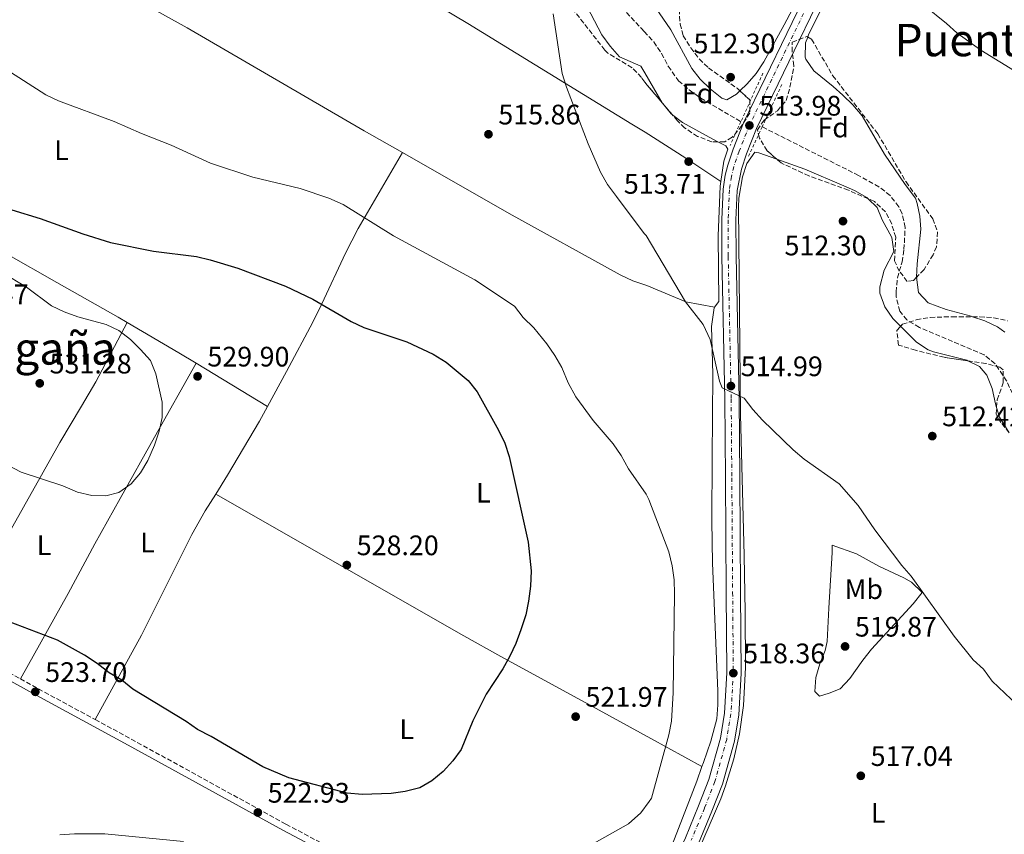
# Model space of a CAD drawing. Units: metres. Extents: x 580158 to 583615, y 4728895 to 4731250.
# Drawn here: x 581647 to 581996, y 4730323 to 4730612 of the extents above; entities that cross this region are included whole.
import ezdxf
from ezdxf.enums import TextEntityAlignment as Align

# ---------------------------------------------------------------- set-up
doc = ezdxf.new("R2010")
doc.units = ezdxf.units.M
doc.header["$MEASUREMENT"] = 0
for name, pattern in [('DGN Style 2', [1.7399219301090239, 1.043953158065414, -0.6959687720436097]), ('DGN Style 3', [2.435890702152634, 1.739921930109024, -0.6959687720436097]), ('DGN Style 4', [2.7856150101045474, 1.391937544087219, -0.6959687720436097, 0.001739921930109024, -0.6959687720436097])]:
    doc.linetypes.add(name, pattern=pattern)
for name, color, linetype, lineweight in [('Barranco lineal', 142, 'DGN Style 3', 13), ('Camino', 7, 'DGN Style 3', 0), ('Carretera', 9, 'Continuous', 0), ('Cota de punto acotado terreno', 7, 'Continuous', 0), ('Curva de nivel directora', 30, 'Continuous', 30), ('Curva de nivel intermedia', 30, 'Continuous', 0), ('Eje de carretera', 7, 'DGN Style 4', 0), ('Etiqueta de uso rústico', 92, 'Continuous', 0), ('Etiqueta de zona arbolada', 92, 'Continuous', 0), ('Fuente-manantial-naciente', 7, 'Continuous', 0), ('Línea blanca (vial)', 7, 'Continuous', 13), ('Línea de cambio de uso (parcela vista)', 92, 'Continuous', 0), ('Margen derecho', 7, 'Continuous', 0), ('Pontón-alcantarilla (pasos de agua)', 1, 'DGN Style 2', 0), ('Punto acotado terreno (símbolo)', 7, 'Continuous', 0), ('Texto de Área (paraje) menor', 7, 'Continuous', 0), ('Zona arbolada', 92, 'DGN Style 3', 0)]:
    doc.layers.add(name, color=color, linetype=linetype, lineweight=lineweight)
doc.styles.add('Style-Arial', font='arial.ttf')

# ---------------------------------------------------------------- blocks, each defined once
blk = doc.blocks.new('5PATER')
at = {"layer": 'Fuente-manantial-naciente', "linetype": 'Continuous', "lineweight": 0}
h = blk.add_hatch(color=51, dxfattribs=at)
edge = h.paths.add_edge_path()
edge.add_ellipse((0, 0), major_axis=(-0.1095731443231308, -0.1110710700762829), ratio=0.9994222409660317, start_angle=0, end_angle=360)

msp = doc.modelspace()

# ---------------------------------------------------------------- linework, layer by layer
at = {"layer": 'Barranco lineal', "color": 142, "linetype": 'DGN Style 3', "lineweight": 13}
for points in [[(581846.9299999997, 4730630.33, 514.2400000000052), (581867.3899999997, 4730608.82, 513.9100000000036), (581868.4199999999, 4730607.680000001, 513.9100000000036), (581871.7699999996, 4730604, 513.9199999999983), (581874.5700000003, 4730599.880000001, 513.8600000000006), (581876.8899999997, 4730595.380000001, 513.7700000000041), (581880.5800000001, 4730590.220000001, 513.6000000000058), (581884.3899999997, 4730586.949999999, 513.3099999999977), (581888.4600000001, 4730584.060000001, 512.8999999999943), (581902.7199999997, 4730575.67, 512.6600000000036)], [(582009.2100000001, 4730460.26, 510.2400000000052), (582005.5599999996, 4730465.859999999, 510.4600000000065), (582003.1900000004, 4730470.24, 510.570000000007), (581997.1200000001, 4730483.67, 510.7599999999948), (581993.0499999998, 4730489.74, 510.7599999999948), (581989.1399999997, 4730492.890000001, 510.7599999999948), (581966.1299999999, 4730502.600000001, 510.7599999999948), (581961.7300000004, 4730505.300000001, 510.7599999999948), (581959.2000000002, 4730508.4, 510.7599999999948), (581957.9400000004, 4730513.350000001, 510.7599999999948), (581957.8399999999, 4730515.24, 510.7599999999948), (581958.3399999999, 4730520.230000001, 510.7599999999948), (581959.9900000002, 4730525.9, 510.8899999999995), (581960.6799999997, 4730530.279999999, 511.0500000000029), (581961.0999999996, 4730538.130000001, 511.25), (581960.0099999999, 4730543.08, 511.2700000000041), (581958.8200000003, 4730545.480000001, 511.2799999999989), (581955.75, 4730549.51, 511.2799999999989), (581951.7800000003, 4730552.550000001, 511.2700000000041), (581944.5599999996, 4730556.57, 511.2400000000052), (581910.29, 4730573.859999999, 511.2700000000041)]]:
    msp.add_polyline3d(points, dxfattribs=at)
at = {"layer": 'Camino', "color": 7, "linetype": 'DGN Style 3', "lineweight": 0, "extrusion": (0.0096570140248317, -0.005324469362349113, 0.9999391942043945), "elevation": -19046.07299224567, "flags": 128}
msp.add_lwpolyline([(581589.137275015, 4730357.472998787), (581614.5491804, 4730343.46280019)], dxfattribs=at)
at = {"layer": 'Camino', "color": 7, "linetype": 'DGN Style 3', "lineweight": 0, "extrusion": (-0.1549247307614004, -0.3030839187469173, 0.9402863744602066), "elevation": -1523320.444296839, "flags": 128}
msp.add_lwpolyline([(-1635106.525858564, 4209597.247463616), (-1635098.773130725, 4209596.983056662), (-1635076.312983326, 4209596.424864205)], dxfattribs=at)
at = {"layer": 'Camino', "color": 7, "linetype": 'DGN Style 3', "lineweight": 0}
msp.add_polyline3d([(581673.2799999999, 4730363.380000001, 523.4600000000065), (581686.159999999, 4730356.420000001, 523.3399999999966), (581741.1000000021, 4730326.190000001, 522.3999999999943), (581782.4999999999, 4730304.300000001, 520.8300000000017), (581821.420000001, 4730282.920000002, 518.320000000007), (581849.9699999987, 4730267.550000003, 517.3800000000047), (581851.0199999993, 4730267.050000002, 517.429999999993)], dxfattribs=at)
at = {"layer": 'Carretera', "color": 9, "linetype": 'Continuous', "lineweight": 0}
for points in [[(581883.0399999986, 4730321.41, 518.3999999999943), (581887.7100000002, 4730332.77, 518.6100000000006), (581891.3600000002, 4730342.07, 518.4199999999983), (581895.4699999986, 4730356.8, 518.779999999999), (581896.9400000015, 4730365.609999999, 518.6000000000058), (581897.7800000019, 4730379.91, 518.3600000000006), (581897.5300000015, 4730408.439999999, 517.4499999999971), (581897.25, 4730449.16, 515.5899999999965), (581897.0199999998, 4730477.150000001, 515.0899999999965), (581895.9600000002, 4730527.800000001, 514.0200000000041), (581895.9200000024, 4730540.900000001, 513.9100000000036), (581896.4099999996, 4730551.71, 513.9100000000036), (581897.1299999993, 4730556.660000001, 513.9100000000036), (581898.0500000002, 4730560.28, 513.9100000000036), (581899.9899999981, 4730565.960000002, 514.0399999999936), (581903.6800000007, 4730575.26, 513.9799999999959), (581926.760000001, 4730622.939999999, 514.5800000000017)], [(581931.3000000007, 4730620.690000001, 514.5800000000017), (581908.3200000008, 4730573.220000002, 513.9799999999959), (581904.7399999979, 4730564.210000002, 514.0399999999936), (581902.9099999995, 4730558.840000001, 513.9100000000036), (581901.4600000011, 4730551.23, 513.9100000000036), (581900.9899999994, 4730540.790000001, 513.9100000000036), (581901.0199999985, 4730527.859999998, 514.0200000000041), (581902.079999998, 4730477.23, 515.0899999999965), (581902.3099999982, 4730449.199999998, 515.5899999999965), (581902.600000001, 4730408.48, 517.4499999999971), (581902.8500000013, 4730379.78, 518.3600000000006), (581901.9799999996, 4730365.040000001, 518.6000000000058), (581900.4200000018, 4730355.699999998, 518.779999999999), (581896.1700000026, 4730340.460000001, 518.4199999999983), (581892.4100000008, 4730330.87, 518.6100000000006), (581887.6799999989, 4730319.390000001, 518.3999999999943)]]:
    msp.add_polyline3d(points, dxfattribs=at)
at = {"layer": 'Curva de nivel directora', "color": 30, "linetype": 'Continuous', "lineweight": 30, "flags": 128}
for points, elevation in [([(581643.7599999999, 4730544.400000002), (581653.8000000003, 4730541.320000002), (581668.9399999991, 4730535.840000001), (581678.7599999983, 4730532.77), (581694.0699999993, 4730529.720000002), (581709.3699999991, 4730527.83), (581714.2199999995, 4730526.580000001), (581724.0099999995, 4730523.640000002), (581740.9299999998, 4730517.26), (581750.5900000003, 4730512.689999999), (581764.2400000006, 4730504.730000002), (581768.7600000001, 4730502.580000003), (581784.0699999989, 4730497.500000001), (581793.4199999986, 4730493.150000001), (581797.9699999995, 4730490.25), (581805.8199999994, 4730483.79), (581808.9899999988, 4730479.730000001), (581816.5899999985, 4730466.190000001), (581818.8499999982, 4730461.470000003), (581820.4399999997, 4730456.730000001), (581827.1099999995, 4730426.370000001), (581828.1899999991, 4730416.140000001), (581827.9700000001, 4730410.750000002)], 525.0000000000001), ([(581827.9700000001, 4730410.750000002), (581827.219999999, 4730405.449999999), (581826.2899999992, 4730400.539999999), (581824.519999999, 4730395.240000002), (581822.8299999991, 4730390.380000004), (581820.6799999989, 4730385.869999999), (581818.0999999995, 4730381.360000002), (581812.2799999992, 4730372.42), (581807.4899999991, 4730362.95), (581803.3000000003, 4730352.789999999), (581800.4299999982, 4730348.680000001), (581796.9700000003, 4730344.95), (581792.9600000004, 4730341.66), (581788.6399999998, 4730339.160000001), (581783.4000000005, 4730337.76), (581778.4200000005, 4730337.130000002), (581768.1900000002, 4730336.730000001), (581762.8399999992, 4730337.27), (581742.0899999999, 4730342.65), (581732.8699999999, 4730346.53), (581714.5799999993, 4730357.350000001), (581709.7099999988, 4730359.78), (581705.6599999988, 4730362.710000001), (581686.7499999991, 4730374.210000001), (581682.8199999996, 4730377.300000002), (581678.28, 4730379.930000001), (581673.9999999995, 4730383.310000001), (581669.5599999983, 4730386.29), (581659.9600000004, 4730391.5), (581640.0099999993, 4730399.150000001)], 525.0000000000002)]:
    msp.add_lwpolyline(points, dxfattribs=dict(at, elevation=elevation))
at = {"layer": 'Curva de nivel intermedia', "color": 30, "linetype": 'Continuous', "lineweight": 0, "flags": 128}
for points, elevation in [([(581967.8299999998, 4730616.949999999), (581975.7800000003, 4730610.579999999), (581979.4700000007, 4730607.210000001), (581988.0100000012, 4730601.079999999), (582008.2799999998, 4730588.609999999)], 515.0000000000001), ([(582003.280000002, 4730366.350000001), (581992.000000001, 4730377.039999999), (581988.9299999999, 4730381.220000001), (581985.2500000009, 4730384.600000001), (581978.5099999995, 4730392.98), (581963.2099999997, 4730414.31), (581959.8900000004, 4730418.039999999), (581950.3000000014, 4730430.77), (581944.4100000019, 4730439.429999999), (581937.6200000013, 4730447.02), (581925.2200000006, 4730455.869999998), (581921.3499999992, 4730459.17), (581910.360000001, 4730469.659999999), (581906.9200000011, 4730473.42), (581903.9400000017, 4730477.439999999), (581896.0800000004, 4730481.159999999), (581895.1200000015, 4730483.59), (581891.8, 4730498.33), (581889.3800000016, 4730503.63), (581883.0899999996, 4730511.75), (581869.0999999996, 4730535.230000001), (581868.4, 4730535.990000002), (581858.5000000005, 4730549.119999998), (581855.3900000014, 4730553.409999999), (581852.87, 4730557.730000001), (581848.5200000004, 4730567.82), (581840.770000001, 4730587.999999999), (581839.24, 4730592.76), (581836.0599999991, 4730613.970000001)], 515.0000000000001), ([(581850.2200000013, 4730469.609999998), (581844.1100000005, 4730477.979999999), (581841.35, 4730482.91), (581839.1500000004, 4730488.34), (581836.6400000004, 4730492.680000001), (581833.8100000005, 4730496.8), (581829.1900000004, 4730502.430000001), (581825.3300000003, 4730506.180000001), (581822.2800000015, 4730510.15), (581808.2600000004, 4730519.470000001), (581779.2499999999, 4730535.140000001), (581761.3900000007, 4730546.279999999), (581756.3100000002, 4730548.49), (581746.1800000003, 4730551.99), (581729.3400000005, 4730556.009999999), (581714.3100000012, 4730560.989999999), (581700.2699999998, 4730567.359999999), (581689.7900000013, 4730571.499999999), (581680.0400000013, 4730575.769999999), (581660.3400000005, 4730583.079999999), (581655.8099999997, 4730585.21), (581641.5600000004, 4730594.369999999)], 520), ([(581640.3199999998, 4730522.17), (581648.8600000006, 4730516.930000001), (581657.79, 4730510.269999999), (581662.3299999997, 4730508.179999999), (581667.1599999999, 4730506.429999999), (581677.2000000004, 4730503.679999999), (581681.6999999998, 4730501.5), (581685.8500000006, 4730498.34), (581689.4700000016, 4730494.779999998), (581693.0099999999, 4730490.829999999), (581694.8200000003, 4730486.16), (581697.0900000012, 4730476.039999999), (581697.0700000012, 4730470.659999999), (581696.0600000009, 4730465.759999999), (581694.4300000013, 4730460.8), (581692.0800000001, 4730455.33), (581689.3700000009, 4730450.96), (581686.15, 4730447.130000001), (581681.6999999998, 4730443.96), (581677.1600000003, 4730442.810000001)], 530.0000000000001), ([(581848.7200000016, 4730318.409999999), (581862.8500000001, 4730326.38), (581867.230000001, 4730330.189999999), (581870.2000000017, 4730334.21), (581870.9800000016, 4730335.459999999), (581877.1200000016, 4730357.9), (581878.0899999995, 4730362.8), (581878.6600000017, 4730372.829999999), (581879.2000000004, 4730407.970000001), (581879.0100000004, 4730412.98), (581878.3399999999, 4730417.980000001), (581877.1700000009, 4730422.88), (581869.9800000002, 4730441.53), (581869.0199999991, 4730443.390000001), (581862.7899999997, 4730452.349999998), (581860.2100000003, 4730457.100000001), (581857.4000000006, 4730461.239999999), (581850.2200000013, 4730469.609999998)], 520), ([(581677.1600000003, 4730442.810000001), (581672.1700000013, 4730442.96), (581667.0599999994, 4730444.119999998), (581661.8200000001, 4730446.349999999), (581647.0000000009, 4730451.199999999), (581636.5400000003, 4730456.720000001)], 530.0000000000001), ([(581660.7500000016, 4730322.399999999), (581665.9800000021, 4730322.789999999), (581676.7700000012, 4730322.739999999), (581704.7100000011, 4730320.100000001)], 520)]:
    msp.add_lwpolyline(points, dxfattribs=dict(at, elevation=elevation))
at = {"layer": 'Eje de carretera', "color": 7, "linetype": 'DGN Style 4', "lineweight": 0}
msp.add_polyline3d([(581928.7899999979, 4730621.930000002, 514.5800000000017), (581905.760000001, 4730574.350000001, 513.9799999999959), (581902.1199999999, 4730565.180000001, 514.0399999999937), (581900.2299999989, 4730559.640000002, 513.9100000000036), (581899.3599999995, 4730556.210000004, 513.9100000000036), (581898.6599999999, 4730551.500000001, 513.9100000000036), (581898.1900000006, 4730540.850000001, 513.9100000000036), (581898.2199999974, 4730527.820000002, 514.0200000000041), (581899.2800000012, 4730477.190000001, 515.0899999999966), (581899.5100000014, 4730449.17, 515.5899999999965), (581899.7999999998, 4730408.449999999, 517.4499999999971), (581900.039999999, 4730379.850000001, 518.3600000000006), (581899.1999999986, 4730365.359999999, 518.6000000000058), (581897.6899999998, 4730356.310000001, 518.779999999999), (581893.5100000022, 4730341.350000001, 518.4199999999984), (581889.8099999985, 4730331.920000001, 518.6100000000007), (581885.109999998, 4730320.500000002, 518.3999999999943)], dxfattribs=at)
at = {"layer": 'Línea blanca (vial)', "color": 7, "linetype": 'Continuous', "lineweight": 13}
for points in [[(581856.7999999993, 4730264.32, 517.3600000000006), (581866.2299999996, 4730285.270000001, 518.0200000000042), (581871.3500000006, 4730295.970000001, 518.3600000000006), (581883.0399999982, 4730321.409999999, 518.3999999999943), (581887.7099999997, 4730332.770000001, 518.6100000000007), (581891.3599999998, 4730342.070000002, 518.4199999999984), (581895.4699999981, 4730356.800000001, 518.779999999999), (581896.940000001, 4730365.609999999, 518.6000000000058), (581897.7800000014, 4730379.91, 518.3600000000006), (581897.5300000011, 4730408.440000001, 517.4499999999971), (581897.2499999995, 4730449.160000001, 515.5899999999965), (581897.0199999993, 4730477.150000002, 515.0899999999966), (581895.9599999997, 4730527.800000001, 514.0200000000041), (581895.9200000018, 4730540.900000001, 513.9100000000036), (581896.4099999992, 4730551.710000001, 513.9100000000036), (581897.1299999988, 4730556.660000003, 513.9100000000036), (581898.0499999997, 4730560.28, 513.9100000000036), (581899.9899999975, 4730565.960000004, 514.0399999999937), (581903.6800000002, 4730575.260000001, 513.9799999999959), (581926.7600000006, 4730622.939999999, 514.5800000000017), (581970.8799999986, 4730710.189999999, 519.2599999999949), (581986.5699999996, 4730740.560000001, 520.800000000003), (581988.4499999994, 4730744.689999999, 520.9100000000036)], [(581990.9400000017, 4730737.990000002, 520.779999999999), (581975.3899999993, 4730707.880000001, 519.2599999999949), (581931.3000000003, 4730620.690000001, 514.5800000000017), (581908.3200000003, 4730573.220000003, 513.9799999999959), (581904.7399999973, 4730564.210000002, 514.0399999999937), (581902.909999999, 4730558.840000001, 513.9100000000036), (581901.4600000005, 4730551.230000001, 513.9100000000036), (581900.989999999, 4730540.790000002, 513.9100000000036), (581901.019999998, 4730527.859999999, 514.0200000000041), (581902.0799999975, 4730477.230000001, 515.0899999999966), (581902.3099999977, 4730449.199999999, 515.5899999999965), (581902.6000000006, 4730408.480000001, 517.4499999999971), (581902.8500000008, 4730379.780000002, 518.3600000000006), (581901.9799999992, 4730365.040000002, 518.6000000000058), (581900.4200000013, 4730355.699999999, 518.779999999999), (581896.1700000021, 4730340.460000002, 518.4199999999984), (581892.4100000003, 4730330.87, 518.6100000000007), (581887.6799999984, 4730319.390000001, 518.3999999999943), (581871.4499999988, 4730285.7, 518.0899999999966), (581870.3299999967, 4730283.359999999, 518.0200000000042), (581862.2699999989, 4730265.440000001, 517.4499999999971), (581861.9899999973, 4730264.820000002, 517.429999999993)]]:
    msp.add_polyline3d(points, dxfattribs=at)
at = {"layer": 'Línea de cambio de uso (parcela vista)', "color": 92, "linetype": 'Continuous', "lineweight": 0, "extrusion": (-0.04641476124396764, -0.02457363657309969, 0.9986199508943525), "elevation": -142742.7189164629, "flags": 128}
msp.add_lwpolyline([(-3908528.305261069, 2723971.271784357), (-3908528.123954432, 2723971.279542366), (-3908523.279739191, 2723972.223829683), (-3908522.612884302, 2723972.528484188)], dxfattribs=at)
at = {"layer": 'Línea de cambio de uso (parcela vista)', "color": 92, "linetype": 'Continuous', "lineweight": 0, "extrusion": (-0.4183096644066187, -0.7171398458666209, 0.5574293373463775), "elevation": -3635462.399527022, "flags": 128}
msp.add_lwpolyline([(-1880988.893255378, 2441559.892054048), (-1880996.017988773, 2441560.120907841), (-1881017.246075236, 2441560.108862905)], dxfattribs=at)
at = {"layer": 'Línea de cambio de uso (parcela vista)', "color": 92, "linetype": 'Continuous', "lineweight": 0, "extrusion": (0.02358904662802473, -0.01433187939344004, 0.9996190044773223), "elevation": -53545.87873263519, "flags": 128}
msp.add_lwpolyline([(4344854.08103276, 1958361.630056313), (4344854.08103276, 1958391.338526486)], dxfattribs=at)
at = {"layer": 'Línea de cambio de uso (parcela vista)', "color": 92, "linetype": 'Continuous', "lineweight": 0, "extrusion": (-0.01969289135006225, -0.05647297262209089, 0.9982098944578236), "elevation": -278094.5950480978, "flags": 128}
msp.add_lwpolyline([(-1008047.334537384, 4650002.921656286), (-1008052.381229129, 4650006.982980344), (-1008054.50180291, 4650009.905662292)], dxfattribs=at)
at = {"layer": 'Línea de cambio de uso (parcela vista)', "color": 92, "linetype": 'Continuous', "lineweight": 0}
for points in [[(581895.5999999996, 4730554.449999999, 513.5099999999948), (581883.1299999999, 4730562.779999999, 513.5099999999948), (581868.7599999999, 4730571.960000001, 514.1999999999971), (581864.04, 4730574.779999999, 514.2599999999948), (581805.6900000004, 4730610.529999999, 516.3300000000017), (581767.1100000005, 4730633.67, 517.1999999999971), (581736.5599999996, 4730654.230000001, 517.8399999999965), (581698.4800000004, 4730678.180000001, 519.0599999999977), (581657.5894999999, 4730705.727299999, 518.9548000000068)], [(581902.3894999997, 4730586.645600001, 511.6570000000065), (581904.9900000002, 4730589.109999999, 511.8000000000029), (581908.1699999999, 4730592.82, 512.25), (581910.8399999999, 4730596.91, 512.6199999999953), (581918.0800000001, 4730610.050000001, 513.070000000007), (581925.0599999996, 4730623.300000001, 513.6300000000047), (581938.1399999997, 4730649.07, 515.320000000007), (581947.4699999997, 4730668.34, 516.7299999999959), (581949.1200000001, 4730672.07, 517.0200000000041)], [(581606.4123999998, 4730666.0812, 519.1720000000059), (581633.9900000002, 4730649.470000001, 519.2299999999959), (581660.04, 4730634.609999999, 518.5500000000029), (581706.0599999996, 4730609.029999999, 518.070000000007), (581768.9299999997, 4730572.480000001, 517.4900000000052), (581782.4699999997, 4730564.730000001, 517.279999999999)], [(581837.8214999996, 4730655.4769, 515.3408000000054), (581837.9199999999, 4730655.039999999, 515.320000000007), (581839.1900000004, 4730648.220000001, 515.1900000000023), (581841.4900000002, 4730643.869999999, 514.9600000000064), (581845.0700000003, 4730640.279999999, 514.7299999999959), (581850.5, 4730635.930000001, 514.4199999999983), (581854.7199999997, 4730633.119999999, 514.179999999993), (581863.4199999999, 4730628.050000001, 513.6999999999971), (581866.1500000004, 4730625.300000001, 513.5200000000041), (581868.2800000003, 4730622.369999999, 513.5200000000041), (581877.7999999998, 4730608.26, 513.5200000000041), (581885.3399999999, 4730594.609999999, 512.8699999999953), (581888.2999999998, 4730590.74, 512.3099999999977), (581891.8200000003, 4730587.33, 511.8399999999965), (581895.9900000002, 4730584.050000001, 511.75), (581897.7599999999, 4730583.480000001, 511.7100000000065), (581901.1699999999, 4730585.49, 511.5899999999965), (581902.3894999997, 4730586.645600001, 511.6570000000065)], [(581926.4572000002, 4730605.712900001, 512.8695000000008), (581926.7300000004, 4730606.480000001, 512.9100000000036), (581947.3899999997, 4730648.25, 516.4400000000023)], [(581845.9699999997, 4730619.779999999, 514.2400000000052), (581848.1200000001, 4730616.449999999, 514.2899999999936), (581853.3499999996, 4730606.539999999, 514.3699999999953), (581856.3300000001, 4730602.52, 514.3999999999943), (581859.6500000004, 4730598.77, 514.4199999999983), (581867.1500000004, 4730595.4, 513.9700000000012), (581868.5599999996, 4730592.980000001, 513.179999999993), (581874.7483000001, 4730582.4166, 513.179999999993)], [(581965.1606999999, 4730520.436100001, 511.7397999999957), (581965.3600000005, 4730525.24, 511.679999999993), (581966.6699999999, 4730537.529999999, 511.6199999999953), (581966.3600000005, 4730542.189999999, 512.1999999999971), (581965.3200000003, 4730546.600000001, 512.1300000000047), (581964.8099999996, 4730548.560000001, 512.5800000000017), (581961.0599999996, 4730553.42, 512.4600000000064), (581953.7999999998, 4730564.119999999, 511.8099999999977), (581945.7699999996, 4730577.77, 511.429999999993), (581942.5599999996, 4730581.609999999, 511.3800000000047), (581938.9600000001, 4730585.100000001, 511.3600000000006), (581935.5700000003, 4730588.189999999, 511.3600000000006), (581928.6200000001, 4730593.74, 511.5599999999977), (581925.8200000003, 4730597.850000001, 512.4900000000052), (581925.6100000005, 4730598.609999999, 512.5800000000017), (581925.7199999997, 4730603.640000001, 512.7599999999948), (581926.4572000002, 4730605.712900001, 512.8695000000008)], [(581878.5208999999, 4730577.972999999, 513.2459999999992), (581881.9299999997, 4730575.350000001, 513.3399999999965), (581891.4400000004, 4730570.199999999, 513.5), (581894.5431000004, 4730568.575300001, 513.369399999996)], [(581894.5431000004, 4730568.575300001, 513.369399999996), (581897.3799999999, 4730567.09, 513.25), (581898.1299999999, 4730565.869999999, 513.25), (581896.7100000001, 4730561.680000001, 513.570000000007), (581895.5999999996, 4730554.449999999, 513.5099999999948)], [(581782.4699999997, 4730564.730000001, 517.279999999999), (581766.75, 4730537.76, 520.1100000000006), (581762.2699999996, 4730528.939999999, 521.4900000000052), (581753.8899999997, 4730511.029999999, 524.6699999999983), (581750.6299999999, 4730504.51, 525.6399999999994), (581741.3099999996, 4730486.91, 527.5800000000017), (581734.5199999996, 4730474.51, 528.3500000000058)], [(581782.4699999997, 4730564.730000001, 517.279999999999), (581820.3600000005, 4730543.08, 516.6999999999971), (581859.8899999997, 4730521.300000001, 516.0099999999948), (581864.3600000005, 4730519.210000001, 515.9199999999983), (581869.2699999996, 4730517.550000001, 515.8000000000029), (581883.1100000005, 4730511.710000001, 514.8399999999965), (581893.3799999999, 4730509.800000001, 514.029999999999)], [(581915.5159, 4730562.340600001, 512.5388999999996), (581909.0899999999, 4730564.600000001, 512.8600000000006), (581907.7199999997, 4730564.82, 512.8899999999994), (581904.8200000003, 4730560.859999999, 512.9600000000064), (581903.25, 4730556.100000001, 513.279999999999), (581901.9900000002, 4730548.5, 513.320000000007), (581901.8300000001, 4730545.350000001, 513.279999999999), (581902.5499999998, 4730471.710000001, 514.4400000000023), (581903.9500000002, 4730421.65, 517.7200000000012), (581904.29, 4730401.66, 518.5500000000029), (581904.3799999999, 4730381.800000001, 518.5800000000017), (581903.6699999999, 4730368.310000001, 518.3300000000017), (581902.1900000004, 4730358.27, 518.2100000000064), (581900.2300000004, 4730349.42, 518.0399999999936), (581897.3200000003, 4730339.850000001, 518.1900000000023), (581895.5800000001, 4730335.16, 518.2400000000052), (581887.3499999996, 4730316.02, 518), (581877.8499999996, 4730296.689999999, 517.8000000000029), (581871.4800000004, 4730282.939999999, 517.0099999999948), (581863.6200000001, 4730264.26, 516.9100000000036)], [(581947.9672999998, 4730548.2817, 511.1852999999974), (581947.4800000004, 4730548.74, 511.179999999993), (581943.1200000001, 4730551.230000001, 511.2700000000041), (581939.29, 4730552.960000001, 511.4100000000035), (581925.5, 4730558.83, 512.0399999999936), (581915.5159, 4730562.340600001, 512.5388999999996)], [(581895.5999999996, 4730554.449999999, 513.5099999999948), (581895.3499999996, 4730552.82, 513.5), (581894.5999999996, 4730535.130000001, 513.7599999999948), (581894.9100000003, 4730511.82, 514.1499999999943), (581893.3799999999, 4730509.800000001, 514.029999999999)], [(581959.4715, 4730503.041999999, 513.0200000000041), (581956.7300000004, 4730505.789999999, 513.0200000000041), (581953.8499999996, 4730509.949999999, 513.0200000000041), (581952.0899999999, 4730514.789999999, 513.0200000000041), (581952.04, 4730517.039999999, 513.0200000000041), (581953.6799999997, 4730522.949999999, 512.5099999999948), (581957.0300000003, 4730529.630000001, 512.25), (581956.4100000003, 4730534.600000001, 512.1300000000047), (581952.9600000001, 4730540.869999999, 511.8000000000029), (581951.1799999997, 4730545.26, 511.2200000000012), (581947.9672999998, 4730548.2817, 511.1852999999974)], [(581684.7100000001, 4730504.32, 529.3500000000058), (581681.4600000001, 4730506.220000001, 529.3500000000058), (581659.7000000002, 4730518.529999999, 528.5399999999936), (581641.8399999999, 4730528.75, 527.4900000000052)], [(581985.0199999996, 4730506.42, 511.6736999999994), (581984.5099999999, 4730506.59, 511.679999999993), (581975.6399999997, 4730508.930000001, 511.8099999999977), (581969.2199999997, 4730511.300000001, 511.9400000000023), (581965.8399999999, 4730515.02, 511.820000000007), (581965.1600000003, 4730520.42, 511.7400000000052), (581965.1606999999, 4730520.436100001, 511.7397999999957)], [(581893.3799999999, 4730509.800000001, 514.029999999999), (581893.2199999997, 4730509.59, 514.0200000000041), (581892.3200000003, 4730502.939999999, 514.4700000000012), (581892.79, 4730486.01, 515.6300000000047), (581892.5800000001, 4730456.220000001, 516.429999999993), (581892.4100000003, 4730433.880000001, 517.6199999999953), (581892.6600000003, 4730418.91, 518.6199999999953), (581894.5099999999, 4730373.600000001, 518.6499999999943), (581894.5700000003, 4730368.600000001, 518.7100000000064), (581894.1600000003, 4730363.600000001, 518.779999999999), (581892.0499999998, 4730355.640000001, 518.3899999999994), (581889.4000000004, 4730348.109999999, 518.6199999999953), (581888.9100000003, 4730346.699999999, 518.6600000000036)], [(581996.5599999996, 4730500.890000001, 511.5399999999936), (581993.8799999999, 4730502.779999999, 511.5500000000029), (581989.3399999999, 4730504.980000001, 511.6199999999953), (581985.0199999996, 4730506.42, 511.6736999999994)], [(581621.3200000003, 4730391.83, 524.0599999999977), (581641.9299999997, 4730428.210000001, 528.3600000000006), (581660.8200000003, 4730461.74, 530.3099999999977), (581668.4900000002, 4730474.65, 530.779999999999), (581673.5300000003, 4730483.300000001, 530.75), (581684.7100000001, 4730504.32, 529.3500000000058)], [(581983.3699000003, 4730490.786, 512.228099999993), (581983.0099999999, 4730490.960000001, 512.2599999999948), (581971.1299999999, 4730493.939999999, 513), (581969.2699999996, 4730494.680000001, 513.0200000000041), (581965.0999999996, 4730497.4, 513.0200000000041), (581959.4715, 4730503.041999999, 513.0200000000041)], [(581709.1399999997, 4730489.930000001, 529.1699999999983), (581694.4299999997, 4730463.619999999, 529.7400000000052), (581682.1500000004, 4730441.850000001, 529.2200000000012), (581673.1500000004, 4730425.76, 528.2100000000064), (581663.7000000002, 4730408.180000001, 526.779999999999), (581646.7300000004, 4730377.82, 523.7400000000052)], [(581993.5883, 4730474.163000001, 511.3947999999946), (581993.2000000002, 4730475.449999999, 511.4600000000065), (581992.04, 4730480.99, 511.7299999999959), (581990.1100000005, 4730485.640000001, 511.7899999999936), (581987.5199999996, 4730488.779999999, 511.8600000000006), (581983.3699000003, 4730490.786, 512.228099999993)], [(581734.5199999996, 4730474.51, 528.3500000000058), (581731.7199999997, 4730469.390000001, 528.6600000000036), (581720.2800000003, 4730450.199999999, 528.8800000000047), (581716.1299999999, 4730443.460000001, 528.7299999999959)], [(581716.1299999999, 4730443.460000001, 528.7299999999959), (581712.4199999999, 4730437.430000001, 528.5899999999965), (581707.6399999997, 4730429.109999999, 528.2100000000064), (581689.75, 4730393.390000001, 526.029999999999), (581673.2800000003, 4730363.380000001, 523.4600000000064)], [(581716.1299999999, 4730443.460000001, 528.7299999999959), (581804.3499999996, 4730393.050000001, 526.4600000000064), (581817.4199999999, 4730385.77, 525.4100000000036), (581852.4000000004, 4730366.730000001, 521.4199999999983), (581870.7800000003, 4730356.640000001, 520.2899999999936), (581888.9100000003, 4730346.699999999, 518.6600000000036)], [(581930.7100000001, 4730371.67, 518.0399999999936), (581928.9600000001, 4730373.369999999, 518.1699999999983), (581929.3600000005, 4730378.289999999, 518.5099999999948), (581930.7999999998, 4730383.210000001, 518.8800000000047), (581932.6299999999, 4730387.92, 519.070000000007), (581933.4000000004, 4730391.100000001, 519.1300000000047), (581933.9800000004, 4730402.890000001, 518.9400000000023), (581935.1799999997, 4730422.66, 516.1199999999953), (581935.1600000003, 4730425.25, 515.9799999999959), (581943.79, 4730422.17, 515.529999999999), (581951.7000000002, 4730417.859999999, 515.529999999999), (581960.6500000004, 4730413.65, 515.029999999999), (581963.3200000003, 4730412.119999999, 514.8899999999994), (581967.1699999999, 4730408.529999999, 514.7299999999959), (581963.9699999997, 4730404.430000001, 515.2599999999948), (581949.1399999997, 4730388.359999999, 517.5899999999965), (581946.0800000001, 4730384.430000001, 517.8999999999943), (581941.4199999999, 4730377.949999999, 517.9100000000036), (581938.0300000003, 4730374.27, 517.7100000000064), (581934.1299999999, 4730372.699999999, 517.8500000000058), (581930.7100000001, 4730371.67, 518.0399999999936)], [(581888.9100000003, 4730346.699999999, 518.6600000000036), (581887.0800000001, 4730341.5, 518.820000000007), (581879.1399999997, 4730320.949999999, 518.9400000000023), (581871.2999999998, 4730302.130000001, 518.5599999999977), (581864.5, 4730286.91, 517.8099999999977), (581859.2100000001, 4730272.980000001, 517.4799999999959), (581856.9299999997, 4730268.439999999, 517.3600000000006), (581854.2800000003, 4730267.34, 517.2299999999959), (581851.0199999996, 4730267.050000001, 517.429999999993)]]:
    msp.add_polyline3d(points, dxfattribs=at)
at = {"layer": 'Margen derecho', "color": 7, "linetype": 'Continuous', "lineweight": 0}
msp.add_polyline3d([(581424.3999999971, 4730495.600000001, 525.6399999999994), (581437.0899999985, 4730488.760000002, 525.3800000000047), (581467.2399999986, 4730471.920000002, 525.5399999999938), (581502.0799999984, 4730453.119999999, 525.2200000000012), (581540.6900000012, 4730432.03, 525.3800000000047), (581567.0700000008, 4730418.080000001, 524.9100000000036), (581589.2999999997, 4730406.750000001, 524.4400000000024), (581652.3799999988, 4730371.970000001, 523.6499999999943), (581685.0100000001, 4730354.32, 523.3399999999966), (581739.9599999997, 4730324.090000002, 522.3999999999943), (581781.36, 4730302.2, 520.8300000000017), (581820.280000001, 4730280.82, 518.320000000007), (581848.8899999991, 4730265.410000001, 517.3800000000047), (581849.1000000016, 4730265.310000001, 517.3899999999995)], dxfattribs=at)
at = {"layer": 'Pontón-alcantarilla (pasos de agua)', "color": 1, "linetype": 'DGN Style 2', "lineweight": 0, "extrusion": (-0.00283836044911801, -0.006240777241809662, 0.9999764979285158), "elevation": -30660.00073079669, "flags": 128}
msp.add_lwpolyline([(581909.685567488, 4730493.708642365), (581901.8352301156, 4730476.44830624)], dxfattribs=at)
at = {"layer": 'Pontón-alcantarilla (pasos de agua)', "color": 1, "linetype": 'DGN Style 2', "lineweight": 0, "extrusion": (-0.002808555048849229, -0.006036177135589027, 0.9999778380464865), "elevation": -29675.22023949948, "flags": 128}
msp.add_lwpolyline([(581916.4079255286, 4730495.894735557), (581909.4376440727, 4730480.914462647)], dxfattribs=at)
at = {"layer": 'Pontón-alcantarilla (pasos de agua)', "color": 1, "linetype": 'DGN Style 2', "lineweight": 0, "extrusion": (-0.002684929783192337, -0.005894259914957198, 0.9999790242060652), "elevation": -28931.49127448636, "flags": 128}
msp.add_lwpolyline([(581902.0029261644, 4730487.314989033), (581898.1627789076, 4730478.884842591)], dxfattribs=at)
at = {"layer": 'Pontón-alcantarilla (pasos de agua)', "color": 1, "linetype": 'DGN Style 2', "lineweight": 0, "extrusion": (-0.002852056049395746, -0.006145979937346252, 0.9999770460900095), "elevation": -30219.96458991831, "flags": 128}
msp.add_lwpolyline([(581909.3883404115, 4730477.471874518), (581904.4181324573, 4730466.761672238)], dxfattribs=at)
at = {"layer": 'Zona arbolada', "color": 92, "linetype": 'DGN Style 3', "lineweight": 0, "extrusion": (-0.05058775645470178, 0.05958352672839694, 0.9969406613432349), "elevation": 252955.2270995237, "flags": 128}
msp.add_lwpolyline([(-3505274.470671861, -3219635.544570542), (-3505274.470671861, -3219645.088835126)], dxfattribs=at)
at = {"layer": 'Zona arbolada', "color": 92, "linetype": 'DGN Style 3', "lineweight": 0, "extrusion": (-0.05058565162227687, 0.05958288755731003, 0.9969408063472387), "elevation": 252953.4282733889, "flags": 128}
msp.add_lwpolyline([(-3505225.264867773, -3219683.409347286), (-3505225.264867773, -3219689.256307243)], dxfattribs=at)
at = {"layer": 'Zona arbolada', "color": 92, "linetype": 'DGN Style 3', "lineweight": 0}
for points in [[(581837.8214999996, 4730655.4769, 528.8849000000046), (581840.2199999997, 4730649.180000001, 528.7700000000041), (581842.7300000004, 4730645.01, 528.679999999993), (581846.7599999999, 4730642.199999999, 528.6699999999983), (581856.8099999996, 4730639.84, 528.6999999999971), (581863.1600000003, 4730636.640000001, 528.6000000000058), (581867.5899999999, 4730634.180000001, 528.4700000000012), (581868.1799999997, 4730633.74, 528.4600000000064), (581879.1600000003, 4730620.130000001, 528.3899999999994), (581880.8099999996, 4730615.57, 528.4799999999959), (581881.1399999997, 4730610.359999999, 528.6499999999943), (581882.2800000003, 4730606.180000001, 528.7100000000064), (581884.9100000003, 4730601.890000001, 528.6900000000023), (581887.9900000002, 4730597.930000001, 528.6399999999994), (581891.2699999996, 4730594.76, 528.5800000000017), (581901.4299999997, 4730587.529999999, 528.3899999999994), (581902.3894999997, 4730586.645600001, 528.3083999999944)], [(581868.5899999999, 4730589.67, 527.0500000000029), (581867.3899999997, 4730591.380000001, 527.0899999999965), (581864.0599999996, 4730594.859999999, 527.1399999999994), (581855.4600000001, 4730600.060000001, 527.029999999999), (581854.3799999999, 4730601.130000001, 527.0099999999948), (581840.6900000004, 4730618.619999999, 527.0099999999948), (581835.8427999998, 4730625.3544, 527.2900999999983)], [(581880.8099999996, 4730615.57, 528.4799999999959), (581881.1399999997, 4730610.359999999, 528.6499999999943), (581882.2800000003, 4730606.180000001, 528.7100000000064), (581884.9100000003, 4730601.890000001, 528.6900000000023), (581887.9900000002, 4730597.930000001, 528.6399999999994), (581891.2699999996, 4730594.76, 528.5800000000017), (581901.4299999997, 4730587.529999999, 528.3899999999994), (581905.9000000004, 4730583.41, 528.0099999999948), (581905.8600000005, 4730578.800000001, 528), (581903.0800000001, 4730574.289999999, 528.070000000007), (581899.6399999997, 4730570.130000001, 528.1900000000023), (581897.0199999996, 4730568.57, 528.2599999999948), (581892.3600000005, 4730568.58, 528.429999999993), (581887.3399999999, 4730570.42, 528.6100000000006), (581882.7199999997, 4730573.5, 528.6199999999953), (581880.2300000004, 4730575.960000001, 528.4600000000064), (581868.5899999999, 4730589.67, 527.0500000000029), (581867.3899999997, 4730591.380000001, 527.0899999999965), (581864.0599999996, 4730594.859999999, 527.1399999999994), (581855.4600000001, 4730600.060000001, 527.029999999999), (581854.3799999999, 4730601.130000001, 527.0099999999948), (581840.6900000004, 4730618.619999999, 527.0099999999948)], [(581915.5159, 4730562.340600001, 525.024900000004), (581912.0700000003, 4730565.34, 524.9900000000052), (581909.3399999999, 4730569.859999999, 524.9400000000023), (581908.6200000001, 4730572.779999999, 524.8999999999943), (581910.9699999997, 4730576.24, 524.8600000000006), (581915.7199999997, 4730579.57, 524.820000000007), (581918.7999999998, 4730583.230000001, 524.779999999999), (581920.1600000003, 4730587.939999999, 524.1900000000023), (581921.5800000001, 4730595.539999999, 522.8399999999965), (581920.9000000004, 4730600.529999999, 522.5500000000029), (581920.9800000004, 4730603.880000001, 522.4600000000064), (581926.0999999996, 4730605.91, 522.4799999999959), (581926.4572000002, 4730605.712900001, 522.4759000000049)], [(581926.4572000002, 4730605.712900001, 522.4759000000049), (581927.8399999999, 4730604.949999999, 522.4600000000064), (581935.3899999997, 4730591.99, 521.7200000000012), (581951.3600000005, 4730571.380000001, 521.6900000000023), (581961.4000000004, 4730554.33, 521.6900000000023), (581970.9000000004, 4730541.189999999, 521.429999999993), (581972.5800000001, 4730536.480000001, 520.9199999999983), (581972.2300000004, 4730531.279999999, 520.1999999999971), (581971.0700000003, 4730528.430000001, 520.0099999999948), (581967.79, 4730523.17, 520.1600000000036), (581965.1606999999, 4730520.436100001, 520.369200000001)], [(581902.3894999997, 4730586.645600001, 528.3083999999944), (581905.9000000004, 4730583.41, 528.0099999999948), (581905.8600000005, 4730578.800000001, 528), (581903.0800000001, 4730574.289999999, 528.070000000007), (581899.6399999997, 4730570.130000001, 528.1900000000023), (581897.0199999996, 4730568.57, 528.2599999999948), (581894.5431000004, 4730568.575300001, 528.3503999999957)], [(581894.5431000004, 4730568.575300001, 528.3503999999957), (581892.3600000005, 4730568.58, 528.429999999993), (581887.3399999999, 4730570.42, 528.6100000000006), (581882.7199999997, 4730573.5, 528.6199999999953), (581880.2300000004, 4730575.960000001, 528.4600000000064), (581878.5208999999, 4730577.972999999, 528.2529999999971)], [(581947.9672999998, 4730548.2817, 525.2706999999937), (581940.9400000004, 4730551.34, 525.2100000000064), (581926.9199999999, 4730556.42, 525.029999999999), (581917.0099999999, 4730561.039999999, 525.0399999999936), (581915.5159, 4730562.340600001, 525.024900000004)], [(581965.1606999999, 4730520.436100001, 520.369200000001), (581964.0199999996, 4730519.25, 520.4600000000064), (581961.8600000005, 4730518.980000001, 520.529999999999), (581959, 4730522.600000001, 520.4499999999971), (581957.3499999996, 4730526.289999999, 520.3999999999943), (581957.7300000004, 4730534.640000001, 520.3999999999943), (581956.2999999998, 4730539.390000001, 521.6300000000047), (581954.1399999997, 4730543.720000001, 523.8899999999994), (581950.2000000002, 4730547.310000001, 525.2899999999936), (581947.9672999998, 4730548.2817, 525.2706999999937)], [(581998.0599999996, 4730465.220000001, 522), (581995.1299999999, 4730468.810000001, 521.9700000000012), (581993.4199999999, 4730471.77, 521.9400000000023), (581993.7800000003, 4730476.890000001, 521.7899999999936), (581995.9299999997, 4730482.930000001, 521.529999999999), (581995.9299999997, 4730487.59, 521.3300000000017), (581994.6699999999, 4730488.480000001, 521.3000000000029), (581989.8099999996, 4730489.83, 521.2700000000041), (581974.9900000002, 4730492.029999999, 521.1699999999983), (581964.7599999999, 4730494.52, 521.1000000000058), (581958.7199999997, 4730496.350000001, 521.0399999999936), (581958.1100000005, 4730501.529999999, 520.75), (581960.0999999996, 4730503.74, 520.6600000000036), (581965.04, 4730505.33, 520.6600000000036), (581969.9900000002, 4730506.180000001, 520.6600000000036), (581977.7400000002, 4730506.42, 520.6600000000036), (581987.6100000005, 4730506.42, 520.6600000000036), (581992.54, 4730506.07, 520.6600000000036), (581997.4699999997, 4730504.980000001, 520.6600000000036)], [(581959.4715, 4730503.041999999, 520.6883999999991), (581960.0999999996, 4730503.74, 520.6600000000036), (581965.04, 4730505.33, 520.6600000000036), (581969.9900000002, 4730506.180000001, 520.6600000000036), (581977.7400000002, 4730506.42, 520.6600000000036), (581985.0199999996, 4730506.42, 520.6600000000036)], [(581985.0199999996, 4730506.42, 520.6600000000036), (581987.6100000005, 4730506.42, 520.6600000000036), (581992.54, 4730506.07, 520.6600000000036), (581997.4699999997, 4730504.980000001, 520.6600000000036)], [(581983.3699000003, 4730490.786, 521.2265000000043), (581974.9900000002, 4730492.029999999, 521.1699999999983), (581964.7599999999, 4730494.52, 521.1000000000058), (581958.7199999997, 4730496.350000001, 521.0399999999936), (581958.1100000005, 4730501.529999999, 520.75), (581959.4715, 4730503.041999999, 520.6883999999991)], [(581993.5883, 4730474.163000001, 521.8699000000051), (581993.7800000003, 4730476.890000001, 521.7899999999936), (581995.9299999997, 4730482.930000001, 521.529999999999), (581995.9299999997, 4730487.59, 521.3300000000017), (581994.6699999999, 4730488.480000001, 521.3000000000029), (581989.8099999996, 4730489.83, 521.2700000000041), (581983.3699000003, 4730490.786, 521.2265000000043)], [(581998.0603999998, 4730465.2203, 522), (581995.1299999999, 4730468.810000001, 521.9700000000012), (581993.4199999999, 4730471.77, 521.9400000000023), (581993.5883, 4730474.163000001, 521.8699000000051)]]:
    msp.add_polyline3d(points, dxfattribs=at)
msp.add_polyline3d([(581964.0199999996, 4730519.25, 520.4600000000064), (581961.8600000005, 4730518.980000001, 520.529999999999), (581959, 4730522.600000001, 520.4499999999971), (581957.3499999996, 4730526.289999999, 520.3999999999943), (581957.7300000004, 4730534.640000001, 520.3999999999943), (581956.2999999998, 4730539.390000001, 521.6300000000047), (581954.1399999997, 4730543.720000001, 523.8899999999994), (581950.2000000002, 4730547.310000001, 525.2899999999936), (581940.9400000004, 4730551.34, 525.2100000000064), (581926.9199999999, 4730556.42, 525.029999999999), (581917.0099999999, 4730561.039999999, 525.0399999999936), (581912.0700000003, 4730565.34, 524.9900000000052), (581909.3399999999, 4730569.859999999, 524.9400000000023), (581908.6200000001, 4730572.779999999, 524.8999999999943), (581910.9699999997, 4730576.24, 524.8600000000006), (581915.7199999997, 4730579.57, 524.820000000007), (581918.7999999998, 4730583.230000001, 524.779999999999), (581920.1600000003, 4730587.939999999, 524.1900000000023), (581921.5800000001, 4730595.539999999, 522.8399999999965), (581920.9000000004, 4730600.529999999, 522.5500000000029), (581920.9800000004, 4730603.880000001, 522.4600000000064), (581926.0999999996, 4730605.91, 522.4799999999959), (581927.8399999999, 4730604.949999999, 522.4600000000064), (581935.3899999997, 4730591.99, 521.7200000000012), (581951.3600000005, 4730571.380000001, 521.6900000000023), (581961.4000000004, 4730554.33, 521.6900000000023), (581970.9000000004, 4730541.189999999, 521.429999999993), (581972.5800000001, 4730536.480000001, 520.9199999999983), (581972.2300000004, 4730531.279999999, 520.1999999999971), (581971.0700000003, 4730528.430000001, 520.0099999999948), (581967.79, 4730523.17, 520.1600000000036)], close=True, dxfattribs=at)

# ---------------------------------------------------------------- block references
at = {"layer": 'Punto acotado terreno (símbolo)', "color": 7, "linetype": 'Continuous', "lineweight": 0, "xscale": 10, "yscale": 10, "zscale": 10}
for p in [(581899.0699999989, 4730591.480000001, 512.3000000000029), (581813.0500000002, 4730571.210000001, 515.860000000001), (581905.760000001, 4730574.350000001, 513.9799999999959), (581884.1799999982, 4730561.520000001, 513.7100000000064), (581939.0000000005, 4730540.36, 512.3000000000029), (581709.690000001, 4730485.240000002, 529.8999999999946), (581653.6299999983, 4730482.76, 531.279999999999), (581899.1799999984, 4730481.810000001, 514.9900000000052), (581970.730000001, 4730464.029999999, 512.4199999999987), (581762.7299999995, 4730418.230000001, 528.1999999999977), (581939.739999998, 4730389.330000003, 519.8699999999953), (581900.039999999, 4730379.850000001, 518.360000000001), (581652.0500000002, 4730373.210000002, 523.6999999999971), (581844.0199999987, 4730364.4, 521.9700000000016), (581945.3299999982, 4730343.390000002, 517.039999999994), (581731.1099999985, 4730330.350000001, 522.929999999993)]:
    msp.add_blockref('5PATER', p, dxfattribs=at)

# ---------------------------------------------------------------- texts
at = {"layer": 'Cota de punto acotado terreno', "color": 7, "linetype": 'Continuous', "lineweight": 0, "style": 'Style-Arial'}
for s, p in [('512.30', (581885.8900000007, 4730599.960000001, 512.3000000000029)), ('513.98', (581909.260000002, 4730577.850000001, 513.9799999999959)), ('515.86', (581816.5500000009, 4730574.71, 515.8600000000006)), ('513.71', (581861.1400000005, 4730550.09, 513.7100000000064)), ('512.30', (581918.2399999984, 4730528.220000002, 512.3000000000029)), ('532.47', (581620.5000000009, 4730510.88, 532.4700000000012)), ('529.90', (581713.1900000017, 4730488.740000002, 529.8999999999943)), ('531.28', (581657.1299999988, 4730486.26, 531.279999999999)), ('514.99', (581902.6799999992, 4730485.31, 514.9900000000052)), ('512.42', (581974.2299999995, 4730467.529999999, 512.4199999999983)), ('528.20', (581766.2300000003, 4730421.730000001, 528.1999999999971)), ('519.87', (581943.2399999987, 4730392.829999999, 519.8699999999953)), ('518.36', (581903.5399999997, 4730383.350000001, 518.3600000000006)), ('523.70', (581655.5500000007, 4730376.710000001, 523.6999999999971)), ('521.97', (581847.5199999993, 4730367.9, 521.9700000000012)), ('517.04', (581948.829999999, 4730346.890000002, 517.0399999999936)), ('522.93', (581734.6099999994, 4730333.850000001, 522.929999999993))]:
    msp.add_text(s, height=7.000000000000002, dxfattribs=at).set_placement(p)
at = {"layer": 'Etiqueta de uso rústico', "color": 92, "linetype": 'Continuous', "lineweight": 0, "style": 'Style-Arial'}
for s, p in [('L', (581661.35142038, 4730565.590009999, 521.9900000000052)), ('L', (581811.221420381, 4730443.930010001, 526)), ('L', (581691.9314203794, 4730426.250010001, 528.1300000000047)), ('L', (581655.1414203785, 4730425.280010001, 528.1399999999994)), ('Mb', (581946.3902462437, 4730409.67001, 516.9700000000012)), ('L', (581784.0114203801, 4730359.910010001, 526.179999999993)), ('L', (581951.5314203801, 4730330.25001, 517.3999999999943))]:
    msp.add_text(s, height=7.000000000000002, dxfattribs=at).set_placement(p, align=Align.MIDDLE_CENTER)
at = {"layer": 'Etiqueta de zona arbolada', "color": 92, "linetype": 'Continuous', "lineweight": 0, "style": 'Style-Arial'}
for p in [(581887.3774413668, 4730585.74001, 513.1499999999943), (581935.527441365, 4730573.61001, 511.3000000000029)]:
    msp.add_text('Fd', height=7.000000000000002, dxfattribs=at).set_placement(p, align=Align.MIDDLE_CENTER)
at = {"layer": 'Texto de Área (paraje) menor', "color": 7, "linetype": 'Continuous', "lineweight": 0, "style": 'Style-Arial'}
for s, p in [('Puente de Piedra', (582020.0230155697, 4730604.680010001, 513.6999999999971)), ('Elkaurrigaña', (581634.0321320886, 4730495.160010002, 531.1300000000047))]:
    msp.add_text(s, height=11.5, dxfattribs=at).set_placement(p, align=Align.MIDDLE_CENTER)

doc.saveas('drawing.dxf')
